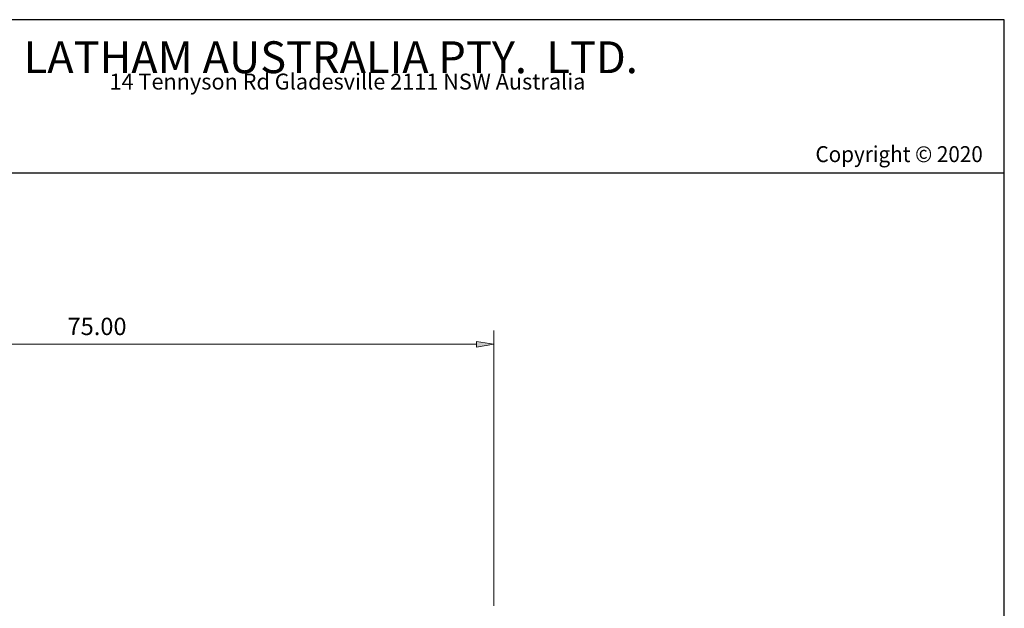
# Model space of a CAD drawing. Units: millimetres. Extents: x -36 to 247, y 41 to 239.
# Drawn here: x 92 to 247, y 147 to 239 of the extents above; entities that cross this region are included whole.
import ezdxf

# ---------------------------------------------------------------- set-up
doc = ezdxf.new("R2010")
doc.units = ezdxf.units.MM
doc.header["$MEASUREMENT"] = 0
for name, color, linetype in [('border', 7, 'Continuous'), ('dimensions', 7, 'Continuous'), ('profile', 7, 'Continuous')]:
    doc.layers.add(name, color=color, linetype=linetype)

# ---------------------------------------------------------------- blocks, each defined once
blk = doc.blocks.new('block 3')
at = {"layer": 'border', "color": 7, "true_color": 0xffffff, "insert": (92.55, 230.56), "char_height": 4.9953, "attachment_point": 7}
blk.add_mtext('\\fMyriad Pro|b0|i0|c0|p34;\\W1;LATHAM AUSTRALIA PTY.  LTD.', dxfattribs=at)
blk = doc.blocks.new('block 4')
at = {"layer": 'border', "color": 7, "true_color": 0xffffff, "insert": (106.03, 227.99), "char_height": 2.4977, "attachment_point": 7}
blk.add_mtext('\\fMyriad Pro|b0|i0|c0|p34;\\W1;14 Tennyson Rd Gladesville 2111 NSW Australia', dxfattribs=at)
blk = doc.blocks.new('block 7')
at = {"layer": 'border', "color": 250, "lineweight": 25, "true_color": 0x262425}
blk.add_lwpolyline([(-36.47, 214.94), (246.56, 214.94)], dxfattribs=at)
blk = doc.blocks.new('block 9')
at = {"layer": 'border', "color": 7, "lineweight": 25, "true_color": 0xffffff}
blk.add_lwpolyline([(-36.47, 40.81), (246.56, 40.81), (246.56, 238.94), (-36.47, 238.94), (-36.47, 40.81)], dxfattribs=at)
blk = doc.blocks.new('block 263')
at = {"layer": 'dimensions', "color": 7, "lineweight": 15, "true_color": 0xffffff}
blk.add_lwpolyline([(166.4, 146.96), (166.4, 190.19)], dxfattribs=at)
blk = doc.blocks.new('block 264')
at = {"layer": 'dimensions', "color": 7, "lineweight": 15, "true_color": 0xffffff}
blk.add_lwpolyline([(44.68, 188.02), (163.68, 188.02)], dxfattribs=at)
blk = doc.blocks.new('block 268')
at = {"layer": 'dimensions', "lineweight": 0}
blk.add_lwpolyline([(163.68, 188.47), (166.4, 188.02), (163.68, 187.56), (163.68, 188.47)], dxfattribs=at)
blk = doc.blocks.new('block 269')
at = {"layer": 'dimensions', "lineweight": 0}
blk.add_lwpolyline([(163.68, 188.47), (166.4, 188.02), (163.68, 187.56), (163.68, 188.47)], dxfattribs=at)
blk = doc.blocks.new('block 270')
at = {"layer": 'dimensions', "true_color": 0xffffff}
h = blk.add_hatch(color=7, dxfattribs=at)
h.dxf.hatch_style = 2
h.paths.add_polyline_path([(163.68, 188.47), (166.4, 188.02), (163.68, 187.56)])
at = {"layer": 'dimensions', "lineweight": 0}
blk.add_lwpolyline([(163.68, 188.47), (166.4, 188.02), (163.68, 187.56), (163.68, 188.47), (163.68, 188.47)], dxfattribs=at)
blk = doc.blocks.new('block 271')
at = {"layer": 'dimensions', "color": 7, "true_color": 0xffffff, "insert": (99.43, 189.46), "char_height": 2.7214, "attachment_point": 7}
blk.add_mtext('\\fArial|b0|i0|c0|p34;\\W1;75.00', dxfattribs=at)
blk = doc.blocks.new('block 273')
at = {"layer": 'dimensions', "lineweight": 0}
blk.add_lwpolyline([(166.4, 188.02), (166.4, 188.02)], dxfattribs=at)
blk = doc.blocks.new('block 357')
at = {"layer": 'profile', "color": 7, "true_color": 0xffffff, "insert": (216.91, 216.6), "char_height": 2.5037, "attachment_point": 7}
blk.add_mtext('\\fMyriad Pro|b0|i0|c0|p34;\\W0.95;Copyright © 2020', dxfattribs=at)

msp = doc.modelspace()

# ---------------------------------------------------------------- block references
at = {"layer": 'border'}
for name in ['block 9', 'block 3', 'block 4', 'block 7']:
    msp.add_blockref(name, (0, 0), dxfattribs=at)
at = {"layer": 'dimensions'}
for name in ['block 271', 'block 263', 'block 264', 'block 268', 'block 269', 'block 270', 'block 273']:
    msp.add_blockref(name, (0, 0), dxfattribs=at)
at = {"layer": 'profile'}
msp.add_blockref('block 357', (0, 0), dxfattribs=at)

doc.saveas('drawing.dxf')
